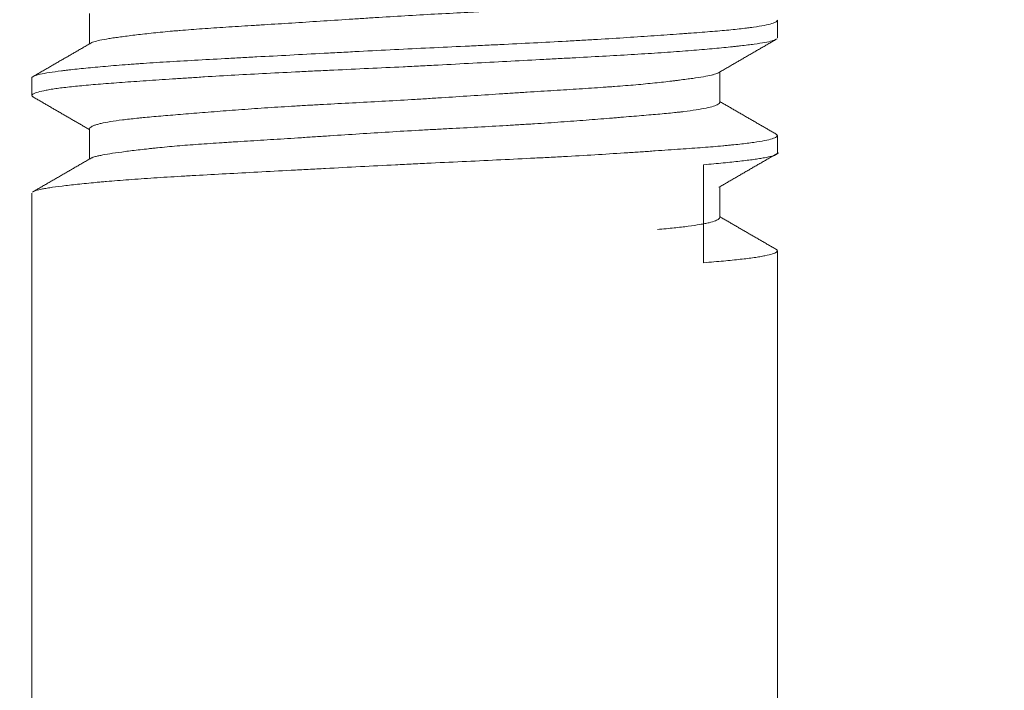
# Model space of a CAD drawing. Units: millimetres. Extents: x 5 to 835, y -24 to 590.
# Drawn here: x 129 to 131, y 143 to 144 of the extents above; entities that cross this region are included whole.
import ezdxf

# ---------------------------------------------------------------- set-up
doc = ezdxf.new("R2010")
doc.units = ezdxf.units.MM
doc.layers.add('1', color=7, linetype='Continuous', true_color=0xffffff)
doc.styles.add('Calibri', font='calibri.ttf')
doc.dimstyles.get("Standard").update_dxf_attribs({"dimtxt": 0.18, "dimasz": 0.18, "dimexe": 0.18, "dimexo": 0.0625, "dimgap": 0.09, "dimtad": 0, "dimtih": 1, "dimtoh": 1, "dimdec": 4, "dimzin": 0, "dimdsep": 46, "dimtxsty": 'Standard', "dimcen": 0.09, "dimadec": 0, "dimazin": 0, "dimtfac": 1, "dimtdec": 4, "dimtofl": 0, "dimtmove": 0, "dimatfit": 3, "dimfxl": 1, "dimtolj": 1, "dimtzin": 0, "dimarcsym": 0})

# ---------------------------------------------------------------- blocks, each defined once
blk = doc.blocks.new('_U1')
at = {"layer": '1', "color": 18, "linetype": 'Continuous', "lineweight": 18, "transparency": 16777216}
for p, q in [((125.8859, 213.1981), (115.8825, 213.1981)), ((117.8825, 146.6596), (117.8825, 203.1981)), ((137.2995, 136.6596), (115.8825, 136.6596))]:
    blk.add_line(p, q, dxfattribs=at)
at = {"layer": '1', "color": 18, "linetype": 'Continuous', "lineweight": 70, "transparency": 16777216}
for points in [[(116.2158, 203.1981), (119.5492, 203.1981), (117.8825, 213.1981)], [(116.2158, 146.6596), (119.5492, 146.6596), (117.8825, 136.6596)]]:
    blk.add_solid(points, dxfattribs=at)
at = {"layer": 'Defpoints', "color": 0, "linetype": 'Continuous', "lineweight": 70, "transparency": 16777216}
for p in [(117.8825, 213.1981), (125.8859, 213.1981), (137.2995, 136.6596)]:
    blk.add_point(p, dxfattribs=at)
at = {"layer": '1', "color": 18, "linetype": 'Continuous', "lineweight": 13, "transparency": 16777216, "insert": (105.6856, 165.8765), "char_height": 8, "attachment_point": 1, "rotation": 90, "style": 'Calibri'}
blk.add_mtext('\\A1;\\fCalibri|b0|i0;\\C18;570', dxfattribs=at)

msp = doc.modelspace()

# ---------------------------------------------------------------- linework, layer by layer
at = {"layer": '1', "color": 18, "linetype": 'Continuous', "lineweight": 18}
for p, q in [((128.9558, 143.8744), (128.9558, 143.8179)), ((130.2344, 143.8291), (130.2344, 143.8616)), ((128.8487, 143.7544), (128.8487, 143.7218)), ((130.1272, 143.7089), (130.1272, 143.7655)), ((128.9558, 143.6601), (128.9558, 143.6037)), ((130.2344, 143.6147), (130.2344, 143.6472)), ((130.0973, 143.411), (130.0973, 143.5931)), ((130.1272, 143.4948), (130.1272, 143.5521)), ((128.8487, 143.5401), (128.8487, 139.131)), ((130.2344, 139.131), (130.2344, 143.4331))]:
    msp.add_line(p, q, dxfattribs=at)
for points, knots in [([(128.9599, 143.8202), (128.9609, 143.8207), (128.9622, 143.8212), (128.9666, 143.8226), (128.9743, 143.8245), (128.9854, 143.8265), (128.9949, 143.8281), (128.9983, 143.8286), (129.0056, 143.8297), (129.0094, 143.8302), (129.0215, 143.8319), (129.039, 143.8341), (129.0697, 143.8376), (129.0959, 143.8403), (129.1117, 143.8417), (129.118, 143.8422), (129.1213, 143.8425), (129.1311, 143.8433), (129.1378, 143.8439), (129.1582, 143.8454), (129.1864, 143.8474), (129.2168, 143.8494), (129.2403, 143.8508), (129.2523, 143.8516), (129.2645, 143.8524), (129.2728, 143.8529), (129.2769, 143.8531), (129.2978, 143.8544), (129.3148, 143.8555), (129.3492, 143.8577), (129.3841, 143.86), (129.4246, 143.8626), (129.4475, 143.8641), (129.4567, 143.8647), (129.4613, 143.865), (129.4752, 143.8659), (129.4844, 143.8665), (129.5121, 143.8682), (129.5306, 143.8693), (129.5674, 143.8715), (129.5858, 143.8725), (129.6224, 143.8745), (129.6408, 143.8754), (129.6682, 143.8769), (129.6773, 143.8774), (129.6952, 143.8784), (129.7042, 143.8789), (129.7306, 143.8803), (129.748, 143.8814), (129.782, 143.8835), (129.7987, 143.8846), (129.8232, 143.8863), (129.8314, 143.8868), (129.8434, 143.8877), (129.8474, 143.888), (129.8553, 143.8886), (129.8592, 143.8889), (129.8786, 143.8903), (129.9084, 143.8927), (129.936, 143.895), (129.9625, 143.8971), (129.9752, 143.8982), (129.9903, 143.8995), (129.9933, 143.8997), (129.9991, 143.9002), (130.0078, 143.901), (130.016, 143.9017), (130.0319, 143.9032), (130.0516, 143.9051), (130.0683, 143.9072), (130.0797, 143.9088), (130.0833, 143.9093), (130.0901, 143.9104), (130.0933, 143.911), (130.1022, 143.9127), (130.1124, 143.915), (130.1225, 143.9186), (130.1259, 143.9209), (130.1269, 143.9223), (130.1271, 143.9226), (130.1272, 143.9231), (130.1272, 143.9233), (130.1272, 143.9236)], [0, 0, 0, 0, 0.01503, 0.01503, 0.046343, 0.077655, 0.077655, 0.093312, 0.093312, 0.108968, 0.108968, 0.140281, 0.171593, 0.202906, 0.210734, 0.210734, 0.218562, 0.218562, 0.234218, 0.234218, 0.265531, 0.296844, 0.296844, 0.3125, 0.320328, 0.320328, 0.328156, 0.328156, 0.359469, 0.359469, 0.390782, 0.422094, 0.429922, 0.429922, 0.437751, 0.437751, 0.453407, 0.453407, 0.484719, 0.484719, 0.516032, 0.516032, 0.547345, 0.547345, 0.563001, 0.563001, 0.578657, 0.578657, 0.60997, 0.60997, 0.641283, 0.641283, 0.656939, 0.656939, 0.664767, 0.664767, 0.672595, 0.672595, 0.703908, 0.73522, 0.73522, 0.766533, 0.766533, 0.774361, 0.774361, 0.782189, 0.797846, 0.797846, 0.829158, 0.860471, 0.860471, 0.876127, 0.876127, 0.891784, 0.891784, 0.923096, 0.954409, 0.985721, 0.985721, 0.99355, 0.99355, 1, 1, 1, 1]), ([(128.8487, 143.7546), (128.8487, 143.7548), (128.8487, 143.755), (128.8491, 143.7558), (128.8496, 143.7563), (128.8511, 143.7574), (128.8521, 143.7579), (128.8559, 143.7594), (128.8631, 143.7614), (128.8743, 143.7635), (128.8875, 143.7655), (128.8952, 143.7666), (128.906, 143.768), (128.9082, 143.7682), (128.9128, 143.7688), (128.9198, 143.7696), (128.9273, 143.7704), (128.943, 143.7721), (128.9657, 143.7744), (128.9918, 143.7766), (129.0127, 143.7783), (129.0199, 143.7789), (129.0311, 143.7797), (129.0349, 143.78), (129.0425, 143.7806), (129.0617, 143.782), (129.0981, 143.7843), (129.1331, 143.7863), (129.1693, 143.7884), (129.188, 143.7894), (129.2123, 143.7907), (129.2172, 143.791), (129.227, 143.7915), (129.2418, 143.7923), (129.2568, 143.7931), (129.287, 143.7947), (129.328, 143.7969), (129.3703, 143.7992), (129.4025, 143.8009), (129.4133, 143.8015), (129.4296, 143.8023), (129.4351, 143.8026), (129.4461, 143.8032), (129.4515, 143.8035), (129.4789, 143.8049), (129.5008, 143.8061), (129.5446, 143.8083), (129.5665, 143.8093), (129.6102, 143.8114), (129.632, 143.8124), (129.6647, 143.814), (129.6756, 143.8145), (129.6973, 143.8155), (129.708, 143.816), (129.7398, 143.8175), (129.7607, 143.8186), (129.8018, 143.8207), (129.8219, 143.8218), (129.8516, 143.8234), (129.8663, 143.8242), (129.8808, 143.8251), (129.8905, 143.8256), (129.8952, 143.8259), (129.9189, 143.8273), (129.9554, 143.8296), (129.9892, 143.8319), (130.0217, 143.8341), (130.0373, 143.8352), (130.056, 143.8365), (130.0597, 143.8368), (130.0669, 143.8373), (130.0705, 143.8376), (130.0812, 143.8384), (130.088, 143.8389), (130.1079, 143.8404), (130.1326, 143.8424), (130.1537, 143.8445), (130.1682, 143.8461), (130.1752, 143.8469), (130.1816, 143.8477), (130.1857, 143.8483), (130.1878, 143.8485), (130.1975, 143.8499), (130.2043, 143.851), (130.2158, 143.8533), (130.2253, 143.8556), (130.2307, 143.8579), (130.2328, 143.8593), (130.2332, 143.8596), (130.2337, 143.8602), (130.234, 143.8604), (130.2343, 143.8611), (130.2344, 143.8614), (130.2344, 143.8618)], [0, 0, 0, 0, 0.006298, 0.006298, 0.021439, 0.021439, 0.036579, 0.036579, 0.06686, 0.097141, 0.097141, 0.127422, 0.127422, 0.134993, 0.134993, 0.142563, 0.157703, 0.157703, 0.187984, 0.218266, 0.218266, 0.233406, 0.233406, 0.240976, 0.240976, 0.248547, 0.278828, 0.309109, 0.309109, 0.33939, 0.33939, 0.34696, 0.34696, 0.35453, 0.369671, 0.369671, 0.399952, 0.430233, 0.430233, 0.445373, 0.445373, 0.452943, 0.452943, 0.460514, 0.460514, 0.490795, 0.490795, 0.521076, 0.521076, 0.551357, 0.551357, 0.566497, 0.566497, 0.581638, 0.581638, 0.611919, 0.611919, 0.6422, 0.6422, 0.65734, 0.66491, 0.66491, 0.672481, 0.672481, 0.702762, 0.733043, 0.733043, 0.763324, 0.763324, 0.770894, 0.770894, 0.778464, 0.778464, 0.793605, 0.793605, 0.823886, 0.854167, 0.854167, 0.869307, 0.876877, 0.876877, 0.884448, 0.884448, 0.914729, 0.914729, 0.94501, 0.975291, 0.975291, 0.982861, 0.982861, 0.990431, 0.990431, 1, 1, 1, 1]), ([(130.2324, 143.8264), (130.2316, 143.8259), (130.2301, 143.8252), (130.2281, 143.8244), (130.2265, 143.8239), (130.2257, 143.8237), (130.2211, 143.8224), (130.2165, 143.8214), (130.2054, 143.8194), (130.1988, 143.8184), (130.1838, 143.8163), (130.1754, 143.8153), (130.1636, 143.8139), (130.1612, 143.8136), (130.1562, 143.8131), (130.1537, 143.8128), (130.1459, 143.812), (130.1405, 143.8114), (130.1237, 143.8097), (130.0997, 143.8075), (130.0724, 143.8053), (130.0436, 143.8031), (130.0284, 143.802), (129.9963, 143.7999), (129.9796, 143.7989), (129.9453, 143.7968), (129.9098, 143.7948), (129.8721, 143.7928), (129.843, 143.7912), (129.8332, 143.7907), (129.8182, 143.7899), (129.8132, 143.7896), (129.8031, 143.7891), (129.7981, 143.7888), (129.7727, 143.7875), (129.7317, 143.7853), (129.6897, 143.783), (129.6472, 143.7808), (129.6257, 143.7796), (129.5986, 143.7782), (129.5931, 143.7779), (129.5822, 143.7774), (129.5659, 143.7765), (129.5496, 143.7757), (129.5171, 143.7741), (129.474, 143.7721), (129.4312, 143.7701), (129.3993, 143.7686), (129.3834, 143.7678), (129.3675, 143.7671), (129.357, 143.7666), (129.3517, 143.7663), (129.3255, 143.765), (129.305, 143.764), (129.2649, 143.7619), (129.2256, 143.7598), (129.188, 143.7576), (129.1651, 143.7562), (129.1605, 143.7559), (129.1515, 143.7553), (129.147, 143.755), (129.1336, 143.7542), (129.1248, 143.7536), (129.0991, 143.7519), (129.0827, 143.7508), (129.0513, 143.7486), (129.0362, 143.7476), (129.0076, 143.7455), (128.994, 143.7445), (128.9683, 143.7425), (128.9563, 143.7415), (128.9343, 143.7394), (128.9242, 143.7384), (128.9058, 143.7363), (128.8975, 143.7353), (128.8864, 143.7336), (128.8829, 143.7331), (128.8781, 143.7322), (128.8765, 143.7319), (128.8735, 143.7314), (128.8721, 143.7311), (128.8653, 143.7297), (128.8565, 143.7274), (128.8516, 143.7252), (128.8488, 143.723), (128.8483, 143.7219), (128.8491, 143.7205), (128.8493, 143.7203), (128.8499, 143.7198), (128.8504, 143.7194), (128.8511, 143.719), (128.8514, 143.7188)], [0, 0, 0, 0, 0.01369, 0.021131, 0.021131, 0.028571, 0.028571, 0.058333, 0.058333, 0.088095, 0.088095, 0.117857, 0.117857, 0.125298, 0.125298, 0.132738, 0.132738, 0.147619, 0.147619, 0.177381, 0.207143, 0.207143, 0.236905, 0.236905, 0.266667, 0.266667, 0.296429, 0.32619, 0.32619, 0.341071, 0.341071, 0.348512, 0.348512, 0.355952, 0.355952, 0.385714, 0.415476, 0.415476, 0.445238, 0.445238, 0.452679, 0.452679, 0.460119, 0.475, 0.475, 0.504762, 0.534524, 0.534524, 0.549405, 0.556845, 0.556845, 0.564286, 0.564286, 0.594048, 0.594048, 0.62381, 0.653571, 0.653571, 0.661012, 0.661012, 0.668452, 0.668452, 0.683333, 0.683333, 0.713095, 0.713095, 0.742857, 0.742857, 0.772619, 0.772619, 0.802381, 0.802381, 0.832143, 0.832143, 0.861905, 0.861905, 0.876786, 0.876786, 0.884226, 0.884226, 0.891667, 0.891667, 0.921429, 0.95119, 0.95119, 0.980952, 0.980952, 0.988393, 0.988393, 0.995833, 1, 1, 1, 1]), ([(130.1248, 143.764), (130.124, 143.7636), (130.1231, 143.7632), (130.1208, 143.7622), (130.1193, 143.7617), (130.116, 143.7608), (130.1141, 143.7603), (130.1078, 143.7588), (130.1028, 143.7578), (130.0911, 143.7558), (130.0845, 143.7548), (130.0696, 143.7527), (130.0614, 143.7516), (130.05, 143.7501), (130.0477, 143.7498), (130.043, 143.7493), (130.0358, 143.7484), (130.0282, 143.7475), (130.0125, 143.7458), (130.0013, 143.7446), (129.9777, 143.7423), (129.9653, 143.7412), (129.9456, 143.7396), (129.9388, 143.7391), (129.9285, 143.7383), (129.925, 143.7381), (129.9179, 143.7376), (129.9143, 143.7373), (129.8964, 143.736), (129.8667, 143.7341), (129.8196, 143.7312), (129.7864, 143.7291), (129.7608, 143.7275), (129.7521, 143.7269), (129.7348, 143.7258), (129.726, 143.7253), (129.6997, 143.7235), (129.6642, 143.7212), (129.628, 143.7188), (129.6007, 143.7171), (129.5869, 143.7162), (129.573, 143.7154), (129.5637, 143.7148), (129.5591, 143.7145), (129.5359, 143.7131), (129.5175, 143.7121), (129.4809, 143.7101), (129.4445, 143.7081), (129.4041, 143.706), (129.3818, 143.7048), (129.3729, 143.7043), (129.3684, 143.704), (129.3552, 143.7033), (129.3464, 143.7027), (129.3205, 143.7012), (129.3036, 143.7001), (129.2706, 143.698), (129.2545, 143.6968), (129.223, 143.6945), (129.2077, 143.6934), (129.1778, 143.691), (129.1636, 143.6898), (129.1362, 143.6876), (129.1232, 143.6865), (129.0984, 143.6845), (129.0866, 143.6835), (129.0698, 143.682), (129.0644, 143.6815), (129.0565, 143.6808), (129.0539, 143.6805), (129.0488, 143.68), (129.0463, 143.6798), (129.0342, 143.6785), (129.0252, 143.6775), (129.0089, 143.6755), (129.0015, 143.6744), (128.9883, 143.6723), (128.9825, 143.6711), (128.9763, 143.6697), (128.9751, 143.6694), (128.9728, 143.6688), (128.9695, 143.6679), (128.9667, 143.667), (128.9619, 143.6652), (128.9595, 143.6641), (128.9566, 143.6619), (128.9559, 143.6609), (128.9558, 143.66)], [0, 0, 0, 0, 0.013861, 0.013861, 0.029332, 0.029332, 0.044802, 0.044802, 0.075743, 0.075743, 0.106683, 0.106683, 0.137624, 0.137624, 0.145359, 0.145359, 0.153094, 0.168564, 0.168564, 0.199505, 0.199505, 0.230446, 0.230446, 0.245916, 0.245916, 0.253651, 0.253651, 0.261386, 0.261386, 0.292327, 0.323267, 0.354208, 0.354208, 0.369678, 0.369678, 0.385149, 0.385149, 0.416089, 0.44703, 0.44703, 0.4625, 0.470235, 0.470235, 0.47797, 0.47797, 0.508911, 0.508911, 0.539851, 0.570792, 0.578527, 0.578527, 0.586262, 0.586262, 0.601733, 0.601733, 0.632673, 0.632673, 0.663614, 0.663614, 0.694554, 0.694554, 0.725495, 0.725495, 0.756436, 0.756436, 0.787376, 0.787376, 0.802847, 0.802847, 0.810582, 0.810582, 0.818317, 0.818317, 0.849257, 0.849257, 0.880198, 0.880198, 0.911139, 0.911139, 0.918874, 0.918874, 0.926609, 0.942079, 0.942079, 0.97302, 0.97302, 1, 1, 1, 1]), ([(128.9589, 143.6055), (128.9608, 143.6065), (128.9635, 143.6074), (128.9687, 143.6088), (128.9708, 143.6093), (128.9752, 143.6103), (128.9777, 143.6108), (128.9857, 143.6123), (128.9918, 143.6133), (129.0057, 143.6154), (129.0211, 143.6176), (129.0397, 143.6199), (129.0548, 143.6216), (129.06, 143.6222), (129.0681, 143.6231), (129.0709, 143.6234), (129.0765, 143.624), (129.0793, 143.6243), (129.0937, 143.6257), (129.1058, 143.6269), (129.1313, 143.6291), (129.1446, 143.6301), (129.1726, 143.6322), (129.1871, 143.6331), (129.2061, 143.6344), (129.21, 143.6346), (129.2177, 143.6351), (129.2293, 143.6359), (129.2412, 143.6366), (129.2652, 143.6381), (129.2816, 143.6391), (129.3151, 143.6412), (129.3322, 143.6423), (129.3584, 143.644), (129.3672, 143.6446), (129.3806, 143.6455), (129.3851, 143.6457), (129.3941, 143.6463), (129.3986, 143.6466), (129.4212, 143.6481), (129.4574, 143.6505), (129.4941, 143.6528), (129.5309, 143.6551), (129.5494, 143.6562), (129.5772, 143.6577), (129.5866, 143.6582), (129.6051, 143.6592), (129.6143, 143.6597), (129.6418, 143.6612), (129.678, 143.6631), (129.7134, 143.6651), (129.7396, 143.6666), (129.7527, 143.6674), (129.7656, 143.6682), (129.7742, 143.6687), (129.7784, 143.669), (129.7996, 143.6703), (129.8326, 143.6726), (129.8792, 143.6761), (129.912, 143.6787), (129.9295, 143.6801), (129.9364, 143.6807), (129.9398, 143.681), (129.95, 143.6818), (129.9566, 143.6824), (129.9759, 143.684), (130.0002, 143.686), (130.0218, 143.6879), (130.0369, 143.6894), (130.0442, 143.6902), (130.0512, 143.6909), (130.0557, 143.6914), (130.0579, 143.6917), (130.0688, 143.693), (130.0766, 143.694), (130.0905, 143.6962), (130.1029, 143.6984), (130.1119, 143.7008), (130.1174, 143.7025), (130.1191, 143.7031), (130.1219, 143.7043), (130.1231, 143.7049), (130.126, 143.7067), (130.127, 143.7078), (130.1272, 143.7091), (130.1273, 143.7092), (130.1272, 143.7094)], [0, 0, 0, 0, 0.030378, 0.030378, 0.045941, 0.045941, 0.061504, 0.061504, 0.092629, 0.092629, 0.123755, 0.15488, 0.15488, 0.170443, 0.170443, 0.178225, 0.178225, 0.186006, 0.186006, 0.217131, 0.217131, 0.248257, 0.248257, 0.279382, 0.279382, 0.287164, 0.287164, 0.294945, 0.310508, 0.310508, 0.341633, 0.341633, 0.372759, 0.372759, 0.388322, 0.388322, 0.396103, 0.396103, 0.403884, 0.403884, 0.43501, 0.466135, 0.466135, 0.497261, 0.497261, 0.512824, 0.512824, 0.528386, 0.528386, 0.559512, 0.590637, 0.590637, 0.6062, 0.613982, 0.613982, 0.621763, 0.621763, 0.652888, 0.684014, 0.715139, 0.722921, 0.722921, 0.730702, 0.730702, 0.746265, 0.746265, 0.77739, 0.808516, 0.808516, 0.824079, 0.83186, 0.83186, 0.839641, 0.839641, 0.870767, 0.870767, 0.901892, 0.933018, 0.933018, 0.948581, 0.948581, 0.964143, 0.964143, 0.995269, 0.995269, 1, 1, 1, 1]), ([(128.8516, 143.5433), (128.8522, 143.5436), (128.8552, 143.5449), (128.8599, 143.5462), (128.8669, 143.5478), (128.8695, 143.5483), (128.8738, 143.549), (128.8753, 143.5493), (128.8784, 143.5498), (128.8801, 143.5501), (128.8885, 143.5514), (128.8962, 143.5524), (128.9134, 143.5546), (128.923, 143.5557), (128.944, 143.5579), (128.9554, 143.559), (128.9709, 143.5605), (128.9741, 143.5608), (128.9805, 143.5613), (128.9903, 143.5622), (129.0005, 143.5631), (129.0215, 143.5648), (129.051, 143.567), (129.0834, 143.5691), (129.1088, 143.5706), (129.1175, 143.5711), (129.1307, 143.5719), (129.1352, 143.5722), (129.1443, 143.5727), (129.1488, 143.5729), (129.1717, 143.5742), (129.2092, 143.5763), (129.2486, 143.5784), (129.2888, 143.5805), (129.3094, 143.5816), (129.341, 143.5833), (129.3516, 143.5839), (129.373, 143.585), (129.3837, 143.5856), (129.4159, 143.5873), (129.4591, 143.5896), (129.5027, 143.5919), (129.5357, 143.5935), (129.5467, 143.5941), (129.5632, 143.5949), (129.5688, 143.5952), (129.5798, 143.5957), (129.5854, 143.596), (129.613, 143.5973), (129.6348, 143.5983), (129.678, 143.6003), (129.7207, 143.6023), (129.7626, 143.6044), (129.7885, 143.6057), (129.7936, 143.606), (129.8039, 143.6065), (129.809, 143.6068), (129.8243, 143.6076), (129.8343, 143.6082), (129.864, 143.6098), (129.9024, 143.612), (129.9387, 143.6143), (129.9651, 143.616), (129.9781, 143.6169), (129.9907, 143.6177), (129.9991, 143.6183), (130.0032, 143.6186), (130.0237, 143.62), (130.0393, 143.6211), (130.0688, 143.6232), (130.0967, 143.6252), (130.1213, 143.6272), (130.1357, 143.6285), (130.1385, 143.6288), (130.144, 143.6293), (130.1468, 143.6296), (130.1547, 143.6304), (130.1598, 143.6309), (130.1742, 143.6325), (130.1829, 143.6336), (130.1982, 143.6357), (130.2049, 143.6369), (130.2163, 143.6391), (130.221, 143.6403), (130.2284, 143.6426), (130.231, 143.6438), (130.2342, 143.646), (130.2347, 143.6471), (130.2338, 143.6491), (130.2326, 143.65), (130.2307, 143.6508)], [0, 0, 0, 0, 0.008929, 0.039093, 0.039093, 0.054175, 0.054175, 0.061716, 0.061716, 0.069257, 0.069257, 0.099421, 0.099421, 0.129585, 0.129585, 0.159749, 0.159749, 0.16729, 0.16729, 0.174831, 0.189913, 0.189913, 0.220077, 0.250241, 0.250241, 0.265323, 0.265323, 0.272864, 0.272864, 0.280405, 0.280405, 0.310569, 0.340734, 0.340734, 0.370898, 0.370898, 0.38598, 0.38598, 0.401062, 0.401062, 0.431226, 0.46139, 0.46139, 0.476472, 0.476472, 0.484013, 0.484013, 0.491554, 0.491554, 0.521718, 0.521718, 0.551882, 0.582046, 0.582046, 0.589587, 0.589587, 0.597128, 0.597128, 0.61221, 0.61221, 0.642375, 0.672539, 0.672539, 0.687621, 0.695162, 0.695162, 0.702703, 0.702703, 0.732867, 0.732867, 0.763031, 0.793195, 0.793195, 0.800736, 0.800736, 0.808277, 0.808277, 0.823359, 0.823359, 0.853523, 0.853523, 0.883687, 0.883687, 0.913851, 0.913851, 0.944015, 0.944015, 0.97418, 0.97418, 1, 1, 1, 1]), ([(130.2344, 143.6147), (130.2344, 143.6138), (130.2337, 143.6129), (130.2306, 143.611), (130.228, 143.61), (130.2206, 143.608), (130.2159, 143.607), (130.2088, 143.6058), (130.2073, 143.6055), (130.2042, 143.605), (130.1994, 143.6042), (130.194, 143.6034), (130.1826, 143.6019), (130.1741, 143.6008), (130.1552, 143.5987), (130.1449, 143.5976), (130.1225, 143.5953), (130.1104, 143.5942), (130.0973, 143.5931)], [0, 0, 0, 0, 0.123832, 0.123832, 0.26986, 0.26986, 0.415888, 0.415888, 0.452395, 0.452395, 0.488902, 0.561916, 0.561916, 0.707944, 0.707944, 0.853972, 0.853972, 1, 1, 1, 1]), ([(130.0113, 143.4727), (130.0224, 143.4737), (130.0328, 143.4747), (130.0519, 143.4767), (130.0607, 143.4777), (130.0767, 143.4797), (130.084, 143.4808), (130.0936, 143.4825), (130.0967, 143.483), (130.1023, 143.4842), (130.105, 143.4848), (130.1122, 143.4865), (130.12, 143.4889), (130.1244, 143.4913), (130.1268, 143.4933), (130.1273, 143.4942), (130.1272, 143.495)], [0, 0, 0, 0, 0.147406, 0.147406, 0.294811, 0.294811, 0.442217, 0.442217, 0.51592, 0.51592, 0.589623, 0.589623, 0.737028, 0.884434, 0.884434, 1, 1, 1, 1]), ([(130.0973, 143.411), (130.1106, 143.4121), (130.1228, 143.4131), (130.1456, 143.4151), (130.156, 143.4162), (130.175, 143.4183), (130.1836, 143.4194), (130.1951, 143.421), (130.1987, 143.4216), (130.2037, 143.4224), (130.2053, 143.4227), (130.2084, 143.4233), (130.2099, 143.4236), (130.2169, 143.425), (130.2261, 143.4273), (130.2312, 143.4296), (130.2342, 143.4318), (130.2347, 143.4329), (130.234, 143.4343), (130.2338, 143.4345), (130.2333, 143.4351), (130.2326, 143.4356), (130.2316, 143.4361), (130.2311, 143.4363)], [0, 0, 0, 0, 0.129132, 0.129132, 0.258264, 0.258264, 0.387397, 0.387397, 0.451963, 0.451963, 0.484246, 0.484246, 0.516529, 0.516529, 0.645661, 0.774793, 0.774793, 0.903926, 0.903926, 0.936209, 0.936209, 0.968492, 1, 1, 1, 1])]:
    msp.add_open_spline(points, degree=3, knots=knots, dxfattribs=at)
for points in [[(130.1233, 143.7632), (130.1786, 143.7952), (130.234, 143.8273)], [(128.9616, 143.8212), (128.906, 143.789), (128.8505, 143.7569)], [(128.8499, 143.7197), (128.9029, 143.689), (128.9558, 143.6584)], [(130.2328, 143.6497), (130.18, 143.6802), (130.1272, 143.7107)], [(128.9604, 143.6064), (128.905, 143.5743), (128.8496, 143.5422)], [(130.1259, 143.5513), (130.1811, 143.5833), (130.2363, 143.6153)], [(130.2332, 143.4352), (130.1802, 143.4659), (130.1272, 143.4966)]]:
    msp.add_open_spline(points, degree=2, dxfattribs=at)

# ---------------------------------------------------------------- dimensions: what is measured, and where the dimension line sits
at = {"layer": '1', "color": 18, "linetype": 'Continuous', "lineweight": 13}
dim = msp.add_linear_dim(base=(117.8825, 213.1981), p1=(137.2995, 136.6596), p2=(125.8859, 213.1981), angle=270, text='\\fCalibri|b0|i0;\\C18;570', dimstyle='Standard', override={"dimtxt": 8, "dimasz": 10, "dimexe": 2, "dimexo": 0, "dimgap": 4, "dimtad": 1, "dimtih": 0, "dimtoh": 0, "dimdec": 1, "dimlfac": 1, "dimzin": 8, "dimdsep": 46, "dimlunit": 2, "dimpost": '', "dimtxsty": 'Calibri', "dimsah": 1, "dimse1": 0, "dimse2": 0, "dimsd1": 0, "dimsd2": 0, "dimclrd": 18, "dimclre": 18, "dimclrt": 18, "dimtol": 0, "dimtm": -0.1, "dimtfac": 1.25, "dimtdec": 2, "dimtofl": 1, "dimtmove": 0, "dimtzin": 8, "dimlwd": 18, "dimlwe": 18}, dxfattribs=at)
dim.commit()
dim.dimension.update_dxf_attribs({"geometry": '_U1', "text_midpoint": (117.8825, 174.9288), "dimtype": 160})

doc.saveas('drawing.dxf')
